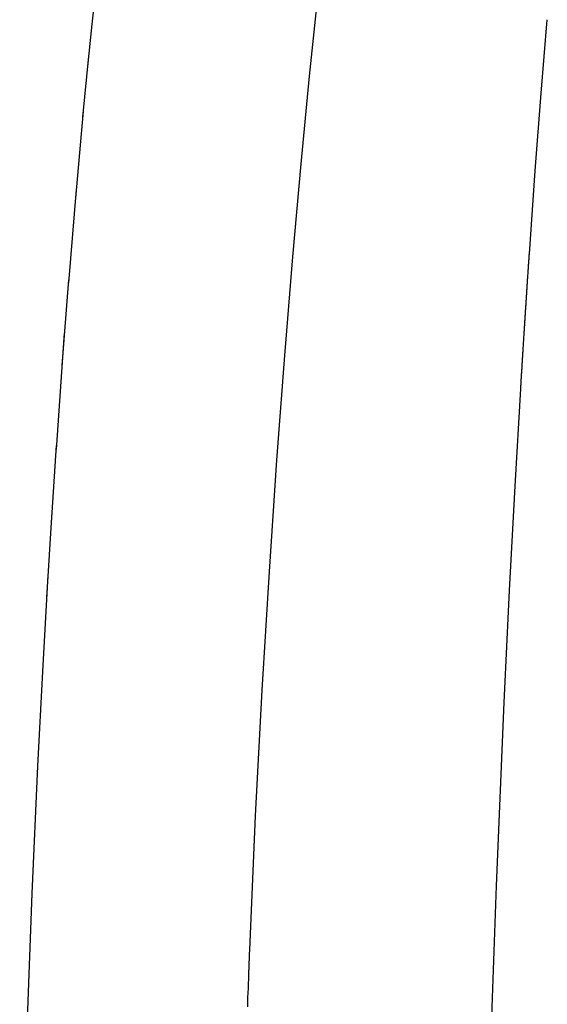
# Model space of a CAD drawing. Extents: x 0 to 30.5, y -9.1 to 9.1.
# Drawn here: x 1 to 2.8, y 1.7 to 5.2 of the extents above; entities that cross this region are included whole.
import ezdxf

# ---------------------------------------------------------------- set-up
doc = ezdxf.new("R2010")
doc.units = 0
doc.layers.get('0').update_dxf_attribs({"linetype": 'CONTINUOUS'})

msp = doc.modelspace()

# ---------------------------------------------------------------- linework, layer by layer
for points in [[(1.4528, 6.8342), (1.3403, 5.9147), (1.2553, 5.1439), (1.2405, 4.9957)], [(2.0174, 4.9624), (2.0477, 5.2512)], [(2.8277, 4.9033), (2.8489, 5.1599)], [(1.244, 5.0319), (1.2232, 4.8189)], [(1.9878, 4.6558), (2.0174, 4.9624)], [(2.8065, 4.631), (2.8277, 4.9033)], [(1.2252, 4.8401), (1.198, 4.5352)], [(1.9587, 4.3306), (1.9878, 4.6558)], [(2.7861, 4.3407), (2.8065, 4.631)], [(1.2007, 4.566), (1.1733, 4.2389)], [(1.9304, 3.9853), (1.9587, 4.3306)], [(1.1739, 4.2494), (1.1509, 3.9495)], [(1.1591, 4.0626), (1.1302, 3.6562)], [(1.903, 3.6185), (1.9304, 3.9853)], [(2.7363, 3.5276), (2.7559, 3.8686)], [(1.1309, 3.6694), (1.1132, 3.399)], [(1.8765, 3.2289), (1.903, 3.6185)], [(2.7172, 3.1627), (2.7363, 3.5276)], [(1.1155, 3.4376), (1.0971, 3.1375)], [(1.1017, 3.2158), (1.0822, 2.8794), (1.0655, 2.5475), (1.0453, 2.1029), (1.0292, 1.6631), (1.0164, 1.23), (1.0076, 0.8062), (1.0029, 0.4972)], [(1.8512, 2.8142), (1.8765, 3.2289)], [(2.6984, 2.7708), (2.7172, 3.1627)], [(1.8282, 2.3738), (1.8512, 2.8142)], [(2.6708, 2.1295), (2.6984, 2.7708)], [(1.8079, 1.9053), (1.8282, 2.3738)], [(2.6452, 1.4109), (2.6708, 2.1295)]]:
    msp.add_lwpolyline(points)
for points in [[(2.7559, 3.8686, 0), (2.7562, 3.8723, 0), (2.7564, 3.876, 0), (2.7566, 3.8797, 0), (2.7569, 3.8834, 0), (2.7571, 3.8871, 0), (2.7573, 3.8908, 0), (2.7576, 3.8946, 0), (2.7578, 3.8983, 0), (2.758, 3.902, 0), (2.7583, 3.9057, 0), (2.7585, 3.9094, 0), (2.7587, 3.9131, 0), (2.759, 3.9168, 0), (2.7592, 3.9205, 0), (2.7594, 3.9243, 0), (2.7597, 3.928, 0), (2.7599, 3.9317, 0), (2.7601, 3.9354, 0), (2.7604, 3.9391, 0), (2.7606, 3.9428, 0), (2.7608, 3.9465, 0), (2.7611, 3.9503, 0), (2.7613, 3.954, 0), (2.7615, 3.9577, 0), (2.7618, 3.9614, 0), (2.762, 3.9651, 0), (2.7622, 3.9688, 0), (2.7624, 3.9726, 0), (2.7627, 3.9763, 0), (2.7629, 3.98, 0), (2.7631, 3.9837, 0), (2.7634, 3.9874, 0), (2.7636, 3.9911, 0), (2.7638, 3.9949, 0), (2.7641, 3.9986, 0), (2.7643, 4.0023, 0), (2.7645, 4.006, 0), (2.7648, 4.0097, 0), (2.765, 4.0134, 0), (2.7652, 4.0172, 0), (2.7655, 4.0209, 0), (2.7657, 4.0246, 0), (2.7659, 4.0283, 0), (2.7662, 4.032, 0), (2.7664, 4.0358, 0), (2.7666, 4.0395, 0), (2.7669, 4.0432, 0), (2.7671, 4.0469, 0), (2.7673, 4.0506, 0), (2.7676, 4.0544, 0), (2.7678, 4.0581, 0), (2.768, 4.0618, 0), (2.7683, 4.0655, 0), (2.7685, 4.0692, 0), (2.7687, 4.0729, 0), (2.769, 4.0767, 0), (2.7692, 4.0804, 0), (2.7694, 4.0841, 0), (2.7697, 4.0878, 0), (2.7699, 4.0915, 0), (2.7701, 4.0953, 0), (2.7704, 4.099, 0), (2.7706, 4.1027, 0), (2.7708, 4.1064, 0), (2.7711, 4.1101, 0), (2.7713, 4.1139, 0), (2.7715, 4.1176, 0), (2.7718, 4.1213, 0), (2.772, 4.125, 0), (2.7722, 4.1287, 0), (2.7725, 4.1325, 0), (2.7727, 4.1362, 0), (2.7729, 4.1399, 0), (2.7732, 4.1436, 0), (2.7734, 4.1474, 0), (2.7736, 4.1511, 0), (2.7739, 4.1548, 0), (2.7741, 4.1585, 0), (2.7744, 4.1622, 0), (2.7746, 4.1659, 0), (2.7748, 4.1697, 0), (2.7751, 4.1734, 0), (2.7753, 4.1771, 0), (2.7756, 4.1808, 0), (2.7758, 4.1845, 0), (2.776, 4.1883, 0), (2.7763, 4.192, 0), (2.7765, 4.1957, 0), (2.7768, 4.1994, 0), (2.777, 4.2031, 0), (2.7772, 4.2069, 0), (2.7775, 4.2106, 0), (2.7777, 4.2143, 0), (2.778, 4.218, 0), (2.7782, 4.2218, 0), (2.7784, 4.2255, 0), (2.7787, 4.2292, 0), (2.7789, 4.2329, 0), (2.7792, 4.2366, 0), (2.7794, 4.2403, 0), (2.7797, 4.2441, 0), (2.7799, 4.2478, 0), (2.7801, 4.2515, 0), (2.7804, 4.2552, 0), (2.7806, 4.2589, 0), (2.7809, 4.2627, 0), (2.7811, 4.2664, 0), (2.7814, 4.2701, 0), (2.7816, 4.2738, 0), (2.7819, 4.2775, 0), (2.7821, 4.2812, 0), (2.7824, 4.285, 0), (2.7826, 4.2887, 0), (2.7829, 4.2924, 0), (2.7831, 4.2961, 0), (2.7834, 4.2998, 0), (2.7836, 4.3036, 0), (2.7839, 4.3073, 0), (2.7841, 4.311, 0), (2.7844, 4.3147, 0), (2.7846, 4.3184, 0), (2.7849, 4.3221, 0), (2.7851, 4.3259, 0), (2.7854, 4.3296, 0), (2.7856, 4.3333, 0), (2.7859, 4.337, 0), (2.7861, 4.3407, 0)], [(1.8006, 1.7057, 0), (1.8012, 1.7221, 0), (1.8017, 1.7385, 0), (1.8023, 1.7549, 0), (1.8029, 1.7713, 0), (1.8035, 1.7877, 0), (1.8041, 1.8041, 0), (1.8047, 1.8205, 0), (1.805, 1.829, 0), (1.8051, 1.8297, 0), (1.8051, 1.8304, 0), (1.8051, 1.8311, 0), (1.8051, 1.8318, 0), (1.8052, 1.8324, 0), (1.8052, 1.8331, 0), (1.8052, 1.8338, 0), (1.8052, 1.8345, 0), (1.8053, 1.8352, 0), (1.8053, 1.8359, 0), (1.8053, 1.8366, 0), (1.8053, 1.8373, 0), (1.8054, 1.838, 0), (1.8054, 1.8387, 0), (1.8054, 1.8394, 0), (1.8054, 1.84, 0), (1.8055, 1.8407, 0), (1.8055, 1.8414, 0), (1.8055, 1.8421, 0), (1.8055, 1.8428, 0), (1.8056, 1.8435, 0), (1.8056, 1.8442, 0), (1.8056, 1.8449, 0), (1.8056, 1.8456, 0), (1.8056, 1.8462, 0), (1.8057, 1.8469, 0), (1.8057, 1.8476, 0), (1.8057, 1.8483, 0), (1.8057, 1.849, 0), (1.8058, 1.8497, 0), (1.8058, 1.8504, 0), (1.8058, 1.8511, 0), (1.8058, 1.8517, 0), (1.8059, 1.8524, 0), (1.8059, 1.8531, 0), (1.8059, 1.8538, 0), (1.8059, 1.8545, 0), (1.806, 1.8552, 0), (1.806, 1.8559, 0), (1.806, 1.8566, 0), (1.806, 1.8573, 0), (1.806, 1.8579, 0), (1.8061, 1.8586, 0), (1.8061, 1.8593, 0), (1.8061, 1.86, 0), (1.8061, 1.8607, 0), (1.8062, 1.8614, 0), (1.8062, 1.8621, 0), (1.8062, 1.8627, 0), (1.8062, 1.8634, 0), (1.8063, 1.8641, 0), (1.8063, 1.8648, 0), (1.8063, 1.8655, 0), (1.8063, 1.8662, 0), (1.8063, 1.8669, 0), (1.8064, 1.8676, 0), (1.8064, 1.8682, 0), (1.8064, 1.8689, 0), (1.8064, 1.8696, 0), (1.8065, 1.8703, 0), (1.8065, 1.871, 0), (1.8065, 1.8717, 0), (1.8066, 1.8723, 0), (1.8066, 1.873, 0), (1.8066, 1.8737, 0), (1.8066, 1.8744, 0), (1.8067, 1.8751, 0), (1.8067, 1.8758, 0), (1.8067, 1.8765, 0), (1.8067, 1.8772, 0), (1.8068, 1.8778, 0), (1.8068, 1.8785, 0), (1.8068, 1.8792, 0), (1.8068, 1.8799, 0), (1.8069, 1.8806, 0), (1.8069, 1.8813, 0), (1.8069, 1.882, 0), (1.8069, 1.8826, 0), (1.807, 1.8833, 0), (1.807, 1.884, 0), (1.807, 1.8847, 0), (1.807, 1.8854, 0), (1.8071, 1.8861, 0), (1.8071, 1.8868, 0), (1.8071, 1.8874, 0), (1.8072, 1.8881, 0), (1.8072, 1.8888, 0), (1.8072, 1.8895, 0), (1.8072, 1.8902, 0), (1.8073, 1.8909, 0), (1.8073, 1.8916, 0), (1.8073, 1.8922, 0), (1.8074, 1.8929, 0), (1.8074, 1.8936, 0), (1.8074, 1.8943, 0), (1.8075, 1.895, 0), (1.8075, 1.8957, 0), (1.8075, 1.8963, 0), (1.8075, 1.897, 0), (1.8076, 1.8977, 0), (1.8076, 1.8984, 0), (1.8076, 1.8991, 0), (1.8077, 1.8998, 0), (1.8077, 1.9005, 0), (1.8077, 1.9011, 0), (1.8078, 1.9018, 0), (1.8078, 1.9025, 0), (1.8078, 1.9032, 0), (1.8079, 1.9039, 0), (1.8079, 1.9046, 0), (1.8079, 1.9053, 0)]]:
    msp.add_polyline3d(points)

doc.saveas('drawing.dxf')
